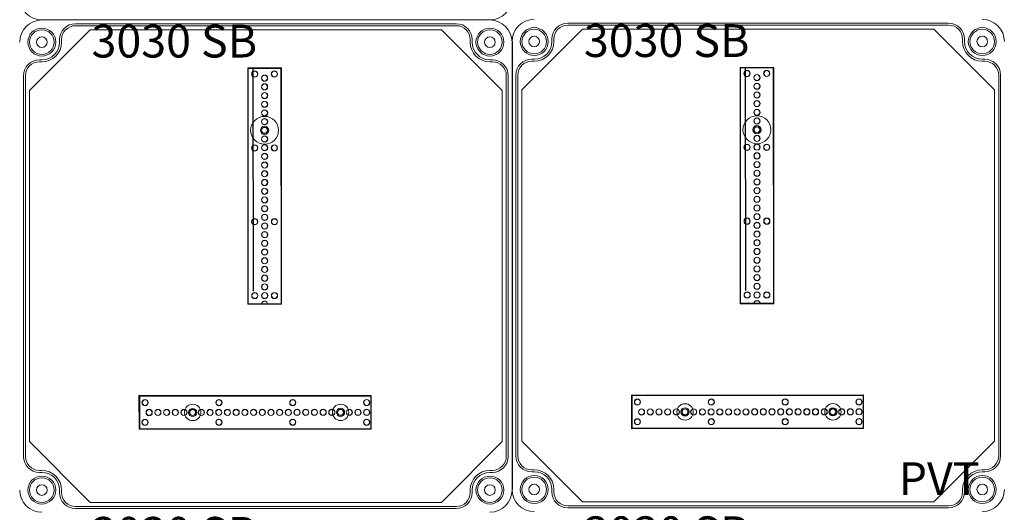
# Model space of a CAD drawing. Units: millimetres. Extents: x 2016 to 8110, y 547 to 3528.
# Drawn here: x 4266 to 4866, y 2125 to 2425 of the extents above; entities that cross this region are included whole.
import ezdxf

# ---------------------------------------------------------------- set-up
doc = ezdxf.new("R2010")
doc.units = ezdxf.units.MM
doc.linetypes.add('KÖZÉP2', pattern=[28.575, 19.05, -3.175, 3.175, -3.175])
for name, color, linetype, lineweight in [('Alaplap', 6, 'Continuous', 30), ('Doboz', 7, 'Continuous', 30), ('Keret', 7, 'Continuous', 40), ('Kötőanyag', 5, 'Continuous', 30), ('Sín', 1, 'Continuous', 30)]:
    doc.layers.add(name, color=color, linetype=linetype, lineweight=lineweight)
doc.layers.add('Szerkesztő', color=8, linetype='KÖZÉP2')
doc.styles.add('ROMANS', font='romans.shx', dxfattribs={"width": 0.8, "oblique": 15})

# ---------------------------------------------------------------- blocks, each defined once
blk = doc.blocks.new('A$C10D23C98')
at = {"layer": 'Keret', "color": 7, "linetype": 'Continuous', "lineweight": 15, "insert": (43.78, 30.46), "char_height": 20, "width": 245.4326, "attachment_point": 1, "style": 'ROMANS'}
blk.add_mtext('\\pi54.589;{\\fRomantic|b0|i0|c2|p2;PVT 3030 SB}', dxfattribs=at)

msp = doc.modelspace()

# ---------------------------------------------------------------- linework, layer by layer
msp.add_line((4565.75, 2411.66), (4565.75, 2138.66))
at = {"layer": 'Alaplap', "lineweight": 15}
for p, q in [((4271.75, 2381.82), (4308.75, 2418.82)), ((4308.75, 2418.82), (4522.75, 2418.82)), ((4559.75, 2381.82), (4522.75, 2418.82)), ((4571.75, 2382.16), (4608.75, 2419.16)), ((4608.75, 2419.16), (4822.75, 2419.16)), ((4859.75, 2382.16), (4822.75, 2419.16)), ((4271.75, 2167.82), (4271.75, 2381.82)), ((4559.75, 2381.82), (4559.75, 2167.82)), ((4571.75, 2168.16), (4571.75, 2382.16)), ((4859.75, 2382.16), (4859.75, 2168.16)), ((4271.75, 2167.82), (4308.75, 2130.82)), ((4559.75, 2167.82), (4522.75, 2130.82)), ((4571.75, 2168.16), (4608.75, 2131.16)), ((4859.75, 2168.16), (4822.75, 2131.16)), ((4522.75, 2130.82), (4308.75, 2130.82)), ((4822.75, 2131.16), (4608.75, 2131.16))]:
    msp.add_line(p, q, dxfattribs=at)
at = {"layer": 'Doboz', "lineweight": 15}
for p, q in [((4552.25, 2424.82), (4279.25, 2424.82)), ((4552.25, 2424.82), (4279.25, 2424.82)), ((4531.75, 2422.52), (4299.75, 2422.52)), ((4531.75, 2421.32), (4299.75, 2421.32)), ((4831.75, 2422.86), (4599.75, 2422.86)), ((4831.75, 2421.66), (4599.75, 2421.66)), ((4290.05, 2411.32), (4290.05, 2412.82)), ((4291.25, 2411.32), (4291.25, 2412.82)), ((4540.25, 2411.32), (4540.25, 2412.82)), ((4541.45, 2411.32), (4541.45, 2412.82)), ((4590.05, 2411.66), (4590.05, 2413.16)), ((4591.25, 2411.66), (4591.25, 2413.16)), ((4840.25, 2411.66), (4840.25, 2413.16)), ((4841.45, 2411.66), (4841.45, 2413.16)), ((4565.75, 2138.66), (4565.75, 2411.66)), ((4565.75, 2138.66), (4565.75, 2411.66)), ((4565.75, 2138.32), (4565.75, 2411.32)), ((4565.75, 2138.32), (4565.75, 2411.32)), ((4279.25, 2400.52), (4277.75, 2400.52)), ((4552.25, 2400.52), (4553.75, 2400.52)), ((4579.25, 2400.86), (4577.75, 2400.86)), ((4852.25, 2400.86), (4853.75, 2400.86)), ((4279.25, 2399.32), (4277.75, 2399.32)), ((4552.25, 2399.32), (4553.75, 2399.32)), ((4579.25, 2399.66), (4577.75, 2399.66)), ((4852.25, 2399.66), (4853.75, 2399.66)), ((4268.05, 2390.82), (4268.05, 2158.82)), ((4269.25, 2390.82), (4269.25, 2158.82)), ((4562.25, 2158.82), (4562.25, 2390.82)), ((4563.45, 2390.82), (4563.45, 2158.82)), ((4568.05, 2391.16), (4568.05, 2159.16)), ((4569.25, 2391.16), (4569.25, 2159.16)), ((4862.25, 2159.16), (4862.25, 2391.16)), ((4863.45, 2391.16), (4863.45, 2159.16)), ((4279.25, 2150.32), (4277.75, 2150.32)), ((4279.25, 2149.12), (4277.75, 2149.12)), ((4552.25, 2150.32), (4553.75, 2150.32)), ((4552.25, 2149.12), (4553.75, 2149.12)), ((4579.25, 2150.66), (4577.75, 2150.66)), ((4579.25, 2149.46), (4577.75, 2149.46)), ((4852.25, 2150.66), (4853.75, 2150.66)), ((4852.25, 2149.46), (4853.75, 2149.46)), ((4290.05, 2138.32), (4290.05, 2136.82)), ((4291.25, 2138.32), (4291.25, 2136.82)), ((4540.25, 2138.32), (4540.25, 2136.82)), ((4541.45, 2138.32), (4541.45, 2136.82)), ((4590.05, 2138.66), (4590.05, 2137.16)), ((4591.25, 2138.66), (4591.25, 2137.16)), ((4840.25, 2138.66), (4840.25, 2137.16)), ((4841.45, 2138.66), (4841.45, 2137.16)), ((4531.75, 2128.32), (4299.75, 2128.32)), ((4531.75, 2127.12), (4299.75, 2127.12)), ((4831.75, 2128.66), (4599.75, 2128.66)), ((4831.75, 2127.46), (4599.75, 2127.46))]:
    msp.add_line(p, q, dxfattribs=at)
for centre, radius in [((4279.25, 2411.32), 8.5), ((4279.25, 2411.32), 7.5), ((4552.25, 2411.32), 8.5), ((4552.25, 2411.32), 7.5), ((4579.25, 2411.66), 8.5), ((4579.25, 2411.66), 7.5), ((4852.25, 2411.66), 8.5), ((4852.25, 2411.66), 7.5), ((4279.25, 2411.32), 3.25), ((4552.25, 2411.32), 3.25), ((4579.25, 2411.66), 3.25), ((4852.25, 2411.66), 3.25), ((4279.25, 2138.32), 8.5), ((4279.25, 2138.32), 7.5), ((4552.25, 2138.32), 8.5), ((4552.25, 2138.32), 7.5), ((4579.25, 2138.66), 8.5), ((4579.25, 2138.66), 7.5), ((4579.25, 2138.66), 3.25), ((4852.25, 2138.66), 8.5), ((4852.25, 2138.66), 7.5), ((4852.25, 2138.66), 3.25), ((4279.25, 2138.32), 3.25), ((4552.25, 2138.32), 3.25)]:
    msp.add_circle(centre, radius, dxfattribs=at)
for centre, radius, start, end in [((4279.25, 2438.32), 13.5, 180, 270), ((4552.25, 2438.32), 13.5, 270, 0), ((4279.25, 2411.32), 13.5, 90, 180), ((4552.25, 2411.32), 13.5, 0, 90), ((4579.25, 2411.66), 13.5, 90, 180), ((4852.25, 2411.66), 13.5, 0, 90), ((4299.75, 2412.82), 9.7, 90, 180), ((4299.75, 2412.82), 8.5, 90, 180), ((4531.75, 2412.82), 9.7, 0, 90), ((4531.75, 2412.82), 8.5, 0, 90), ((4599.75, 2413.16), 9.7, 90, 180), ((4599.75, 2413.16), 8.5, 90, 180), ((4831.75, 2413.16), 9.7, 0, 90), ((4831.75, 2413.16), 8.5, 0, 90), ((4279.25, 2411.32), 12, 270, 0), ((4279.25, 2411.32), 10.8, 270, 0), ((4552.25, 2411.32), 12, 180, 270), ((4552.25, 2411.32), 10.8, 180, 270), ((4579.25, 2411.66), 12, 270, 0), ((4579.25, 2411.66), 10.8, 270, 0), ((4852.25, 2411.66), 12, 180, 270), ((4852.25, 2411.66), 10.8, 180, 270), ((4277.75, 2390.82), 9.7, 90, 180), ((4553.75, 2390.82), 9.7, 0, 90), ((4577.75, 2391.16), 9.7, 90, 180), ((4853.75, 2391.16), 9.7, 0, 90), ((4277.75, 2390.82), 8.5, 90, 180), ((4553.75, 2390.82), 8.5, 0, 90), ((4577.75, 2391.16), 8.5, 90, 180), ((4853.75, 2391.16), 8.5, 0, 90), ((4277.75, 2158.82), 9.7, 180, 270), ((4277.75, 2158.82), 8.5, 180, 270), ((4553.75, 2158.82), 8.5, 270, 0), ((4553.75, 2158.82), 9.7, 270, 0), ((4577.75, 2159.16), 9.7, 180, 270), ((4577.75, 2159.16), 8.5, 180, 270), ((4853.75, 2159.16), 8.5, 270, 0), ((4853.75, 2159.16), 9.7, 270, 0), ((4279.25, 2138.32), 12, 0, 90), ((4279.25, 2138.32), 10.8, 0, 90), ((4552.25, 2138.32), 12, 90, 180), ((4552.25, 2138.32), 10.8, 90, 180), ((4579.25, 2138.66), 12, 0, 90), ((4579.25, 2138.66), 10.8, 0, 90), ((4852.25, 2138.66), 12, 90, 180), ((4852.25, 2138.66), 10.8, 90, 180), ((4279.25, 2138.32), 13.5, 180, 270), ((4299.75, 2136.82), 9.7, 180, 270), ((4299.75, 2136.82), 8.5, 180, 270), ((4531.75, 2136.82), 8.5, 270, 0), ((4531.75, 2136.82), 9.7, 270, 0), ((4552.25, 2138.32), 13.5, 270, 0), ((4579.25, 2138.66), 13.5, 180, 270), ((4599.75, 2137.16), 9.7, 180, 270), ((4599.75, 2137.16), 8.5, 180, 270), ((4831.75, 2137.16), 8.5, 270, 0), ((4831.75, 2137.16), 9.7, 270, 0), ((4852.25, 2138.66), 13.5, 270, 0)]:
    msp.add_arc(centre, radius, start, end, dxfattribs=at)
at = {"layer": 'Kötőanyag', "lineweight": 15}
for centre, radius in [((4414.95, 2357.56), 8.5), ((4414.95, 2357.56), 8.5), ((4714.95, 2357.91), 8.5), ((4714.95, 2357.91), 8.5), ((4414.95, 2357.56), 2.5), ((4414.95, 2357.56), 2.5), ((4714.95, 2357.91), 2.5), ((4714.95, 2357.91), 2.5), ((4371.15, 2185.62), 5), ((4371.15, 2185.62), 5), ((4461.25, 2185.66), 5), ((4461.25, 2185.66), 5), ((4671.15, 2185.96), 5), ((4671.15, 2185.96), 5), ((4761.25, 2186), 5), ((4761.25, 2186), 5), ((4371.15, 2185.62), 2.5), ((4371.15, 2185.62), 2.5), ((4461.25, 2185.66), 2.5), ((4461.25, 2185.66), 2.5), ((4671.15, 2185.96), 2.5), ((4671.15, 2185.96), 2.5), ((4761.25, 2186), 2.5), ((4761.25, 2186), 2.5)]:
    msp.add_circle(centre, radius, dxfattribs=at)
at = {"layer": 'Szerkesztő', "linetype": 'ByBlock'}
for p, q in [((4408.11, 2259.62), (4408.05, 2395.37)), ((4708.11, 2259.96), (4708.05, 2395.71))]:
    msp.add_line(p, q, dxfattribs=at)
at = {"layer": 'Sín', "lineweight": 15}
for p, q in [((4404.69, 2395.56), (4425.19, 2395.57)), ((4404.69, 2395.56), (4425.19, 2395.57)), ((4404.75, 2251.56), (4404.69, 2395.56)), ((4404.97, 2395.28), (4404.69, 2395.56)), ((4404.75, 2251.56), (4404.69, 2395.56)), ((4404.97, 2395.28), (4404.69, 2395.56)), ((4404.97, 2395.28), (4424.91, 2395.29)), ((4404.97, 2395.28), (4424.91, 2395.29)), ((4405.03, 2251.84), (4404.97, 2395.28)), ((4405.03, 2251.84), (4404.97, 2395.28)), ((4424.91, 2395.29), (4425.19, 2395.57)), ((4424.91, 2395.29), (4425.19, 2395.57)), ((4424.91, 2395.29), (4424.97, 2251.85)), ((4424.91, 2395.29), (4424.97, 2251.85)), ((4425.19, 2395.57), (4425.25, 2251.57)), ((4425.19, 2395.57), (4425.25, 2251.57)), ((4704.69, 2395.9), (4725.19, 2395.91)), ((4704.69, 2395.9), (4725.19, 2395.91)), ((4704.75, 2251.9), (4704.69, 2395.9)), ((4704.97, 2395.62), (4704.69, 2395.9)), ((4704.75, 2251.9), (4704.69, 2395.9)), ((4704.97, 2395.62), (4704.69, 2395.9)), ((4704.97, 2395.62), (4724.91, 2395.63)), ((4704.97, 2395.62), (4724.91, 2395.63)), ((4705.03, 2252.18), (4704.97, 2395.62)), ((4705.03, 2252.18), (4704.97, 2395.62)), ((4724.91, 2395.63), (4725.19, 2395.91)), ((4724.91, 2395.63), (4725.19, 2395.91)), ((4724.91, 2395.63), (4724.97, 2252.19)), ((4724.91, 2395.63), (4724.97, 2252.19)), ((4725.19, 2395.91), (4725.25, 2251.91)), ((4725.19, 2395.91), (4725.25, 2251.91)), ((4405.03, 2251.84), (4404.75, 2251.56)), ((4405.03, 2251.84), (4404.75, 2251.56)), ((4425.25, 2251.57), (4404.75, 2251.56)), ((4425.25, 2251.57), (4404.75, 2251.56)), ((4424.97, 2251.85), (4405.03, 2251.84)), ((4424.97, 2251.85), (4405.03, 2251.84)), ((4424.97, 2251.85), (4425.25, 2251.57)), ((4424.97, 2251.85), (4425.25, 2251.57)), ((4705.03, 2252.18), (4704.75, 2251.9)), ((4705.03, 2252.18), (4704.75, 2251.9)), ((4725.25, 2251.91), (4704.75, 2251.9)), ((4725.25, 2251.91), (4704.75, 2251.9)), ((4724.97, 2252.19), (4705.03, 2252.18)), ((4724.97, 2252.19), (4705.03, 2252.18)), ((4724.97, 2252.19), (4725.25, 2251.91)), ((4724.97, 2252.19), (4725.25, 2251.91)), ((4338.44, 2195.85), (4479.9, 2195.92)), ((4338.44, 2195.85), (4479.9, 2195.92)), ((4338.45, 2175.35), (4338.44, 2195.85)), ((4338.72, 2195.57), (4338.44, 2195.85)), ((4338.45, 2175.35), (4338.44, 2195.85)), ((4338.72, 2195.57), (4338.44, 2195.85)), ((4338.72, 2195.57), (4339, 2195.85)), ((4339, 2195.85), (4339.01, 2175.35)), ((4479.62, 2195.64), (4479.9, 2195.92)), ((4479.9, 2195.92), (4479.91, 2175.42)), ((4638.44, 2196.19), (4779.9, 2196.26)), ((4638.44, 2196.19), (4779.9, 2196.26)), ((4638.45, 2175.69), (4638.44, 2196.19)), ((4638.72, 2195.91), (4638.44, 2196.19)), ((4638.45, 2175.69), (4638.44, 2196.19)), ((4638.72, 2195.91), (4638.44, 2196.19)), ((4638.72, 2195.91), (4639, 2196.19)), ((4638.72, 2195.91), (4779.62, 2195.98)), ((4638.72, 2195.91), (4779.62, 2195.98)), ((4638.73, 2175.97), (4638.72, 2195.91)), ((4638.73, 2175.97), (4638.72, 2195.91)), ((4638.72, 2195.91), (4638.73, 2175.97)), ((4639, 2196.19), (4639.01, 2175.69)), ((4779.62, 2195.98), (4779.9, 2196.26)), ((4779.62, 2195.98), (4779.63, 2176.04)), ((4779.9, 2196.26), (4779.91, 2175.76)), ((4338.72, 2195.57), (4479.62, 2195.64)), ((4338.72, 2195.57), (4479.62, 2195.64)), ((4338.73, 2175.63), (4338.72, 2195.57)), ((4338.73, 2175.63), (4338.72, 2195.57)), ((4338.72, 2195.57), (4338.73, 2175.63)), ((4479.62, 2195.64), (4479.63, 2175.69)), ((4338.73, 2175.63), (4338.45, 2175.35)), ((4338.73, 2175.63), (4338.45, 2175.35)), ((4479.91, 2175.42), (4338.45, 2175.35)), ((4479.91, 2175.42), (4338.45, 2175.35)), ((4479.63, 2175.69), (4338.73, 2175.63)), ((4479.63, 2175.69), (4338.73, 2175.63)), ((4338.73, 2175.63), (4339.01, 2175.35)), ((4479.63, 2175.69), (4479.91, 2175.42)), ((4638.73, 2175.97), (4638.45, 2175.69)), ((4638.73, 2175.97), (4638.45, 2175.69)), ((4779.91, 2175.76), (4638.45, 2175.69)), ((4779.91, 2175.76), (4638.45, 2175.69)), ((4779.63, 2176.04), (4638.73, 2175.97)), ((4779.63, 2176.04), (4638.73, 2175.97)), ((4638.73, 2175.97), (4639.01, 2175.69)), ((4779.63, 2176.04), (4779.91, 2175.76))]:
    msp.add_line(p, q, dxfattribs=at)
for centre, radius in [((4408.94, 2391.86), 1.89), ((4408.94, 2391.86), 1.89), ((4420.94, 2391.87), 1.89), ((4420.94, 2391.87), 1.89), ((4708.94, 2392.2), 1.89), ((4708.94, 2392.2), 1.89), ((4708.94, 2392.2), 1.75), ((4708.94, 2392.2), 1.75), ((4720.94, 2392.21), 1.89), ((4720.94, 2392.21), 1.89), ((4720.94, 2392.21), 1.75), ((4720.94, 2392.21), 1.75), ((4408.94, 2391.86), 1.75), ((4408.94, 2391.86), 1.75), ((4414.94, 2389.36), 1.89), ((4414.94, 2389.36), 1.89), ((4414.94, 2389.36), 1.78), ((4414.94, 2389.36), 1.78), ((4420.94, 2391.87), 1.75), ((4420.94, 2391.87), 1.75), ((4714.94, 2389.71), 1.89), ((4714.94, 2389.71), 1.89), ((4714.94, 2389.71), 1.78), ((4714.94, 2389.71), 1.78), ((4414.94, 2384.06), 1.89), ((4414.94, 2384.06), 1.89), ((4414.94, 2384.06), 1.78), ((4414.94, 2384.06), 1.78), ((4714.94, 2384.41), 1.89), ((4714.94, 2384.41), 1.89), ((4714.94, 2384.41), 1.78), ((4714.94, 2384.41), 1.78), ((4414.95, 2378.76), 1.89), ((4414.95, 2378.76), 1.89), ((4414.95, 2378.76), 1.78), ((4414.95, 2378.76), 1.78), ((4714.95, 2379.11), 1.89), ((4714.95, 2379.11), 1.89), ((4714.95, 2379.11), 1.78), ((4714.95, 2379.11), 1.78), ((4414.95, 2373.46), 1.89), ((4414.95, 2373.46), 1.89), ((4414.95, 2368.16), 1.89), ((4414.95, 2368.16), 1.89), ((4414.95, 2373.46), 1.78), ((4414.95, 2373.46), 1.78), ((4414.95, 2368.16), 1.78), ((4414.95, 2368.16), 1.78), ((4714.95, 2373.81), 1.89), ((4714.95, 2373.81), 1.89), ((4714.95, 2368.51), 1.89), ((4714.95, 2368.51), 1.89), ((4714.95, 2373.81), 1.78), ((4714.95, 2373.81), 1.78), ((4714.95, 2368.51), 1.78), ((4714.95, 2368.51), 1.78), ((4414.95, 2362.86), 1.89), ((4414.95, 2362.86), 1.89), ((4414.95, 2362.86), 1.78), ((4414.95, 2362.86), 1.78), ((4714.95, 2363.21), 1.89), ((4714.95, 2363.21), 1.89), ((4714.95, 2363.21), 1.78), ((4714.95, 2363.21), 1.78), ((4414.95, 2357.56), 1.89), ((4414.95, 2357.56), 1.89), ((4414.95, 2357.56), 1.78), ((4414.95, 2357.56), 1.78), ((4714.95, 2357.91), 1.89), ((4714.95, 2357.91), 1.89), ((4714.95, 2357.91), 1.78), ((4714.95, 2357.91), 1.78), ((4414.96, 2352.26), 1.89), ((4414.96, 2352.26), 1.89), ((4414.96, 2352.26), 1.78), ((4414.96, 2352.26), 1.78), ((4714.96, 2352.61), 1.89), ((4714.96, 2352.61), 1.89), ((4714.96, 2352.61), 1.78), ((4714.96, 2352.61), 1.78), ((4408.96, 2346.86), 1.89), ((4408.96, 2346.86), 1.89), ((4408.96, 2346.86), 1.75), ((4408.96, 2346.86), 1.75), ((4414.96, 2346.96), 1.89), ((4414.96, 2346.96), 1.89), ((4414.96, 2346.96), 1.78), ((4414.96, 2346.96), 1.78), ((4420.96, 2346.87), 1.89), ((4420.96, 2346.87), 1.89), ((4420.96, 2346.87), 1.75), ((4420.96, 2346.87), 1.75), ((4708.96, 2347.2), 1.89), ((4708.96, 2347.2), 1.89), ((4708.96, 2347.2), 1.75), ((4708.96, 2347.2), 1.75), ((4714.96, 2347.31), 1.89), ((4714.96, 2347.31), 1.89), ((4714.96, 2347.31), 1.78), ((4714.96, 2347.31), 1.78), ((4720.96, 2347.21), 1.89), ((4720.96, 2347.21), 1.89), ((4720.96, 2347.21), 1.75), ((4720.96, 2347.21), 1.75), ((4414.96, 2341.66), 1.89), ((4414.96, 2341.66), 1.89), ((4414.96, 2341.66), 1.78), ((4414.96, 2341.66), 1.78), ((4714.96, 2342.01), 1.89), ((4714.96, 2342.01), 1.89), ((4714.96, 2342.01), 1.78), ((4714.96, 2342.01), 1.78), ((4414.96, 2336.36), 1.89), ((4414.96, 2336.36), 1.89), ((4414.96, 2336.36), 1.78), ((4414.96, 2336.36), 1.78), ((4714.96, 2336.71), 1.89), ((4714.96, 2336.71), 1.89), ((4714.96, 2336.71), 1.78), ((4714.96, 2336.71), 1.78), ((4414.97, 2331.06), 1.89), ((4414.97, 2331.06), 1.89), ((4414.97, 2331.06), 1.78), ((4414.97, 2331.06), 1.78), ((4714.97, 2331.41), 1.89), ((4714.97, 2331.41), 1.89), ((4714.97, 2326.11), 1.89), ((4714.97, 2326.11), 1.89), ((4714.97, 2331.41), 1.78), ((4714.97, 2331.41), 1.78), ((4714.97, 2326.11), 1.78), ((4714.97, 2326.11), 1.78), ((4414.97, 2325.76), 1.89), ((4414.97, 2325.76), 1.89), ((4414.97, 2320.46), 1.89), ((4414.97, 2320.46), 1.89), ((4414.97, 2325.76), 1.78), ((4414.97, 2325.76), 1.78), ((4414.97, 2320.46), 1.78), ((4414.97, 2320.46), 1.78), ((4714.97, 2320.81), 1.89), ((4714.97, 2320.81), 1.89), ((4714.97, 2320.81), 1.78), ((4714.97, 2320.81), 1.78), ((4414.97, 2315.16), 1.89), ((4414.97, 2315.16), 1.89), ((4414.97, 2315.16), 1.78), ((4414.97, 2315.16), 1.78), ((4714.97, 2315.51), 1.89), ((4714.97, 2315.51), 1.89), ((4714.97, 2315.51), 1.78), ((4714.97, 2315.51), 1.78), ((4414.98, 2309.86), 1.89), ((4414.98, 2309.86), 1.89), ((4414.98, 2309.86), 1.78), ((4414.98, 2309.86), 1.78), ((4714.98, 2310.21), 1.89), ((4714.98, 2310.21), 1.89), ((4714.98, 2310.21), 1.78), ((4714.98, 2310.21), 1.78), ((4414.98, 2304.56), 1.89), ((4414.98, 2304.56), 1.89), ((4414.98, 2304.56), 1.78), ((4414.98, 2304.56), 1.78), ((4708.98, 2302.2), 1.89), ((4708.98, 2302.2), 1.89), ((4708.98, 2302.2), 1.75), ((4708.98, 2302.2), 1.75), ((4714.98, 2304.91), 1.89), ((4714.98, 2304.91), 1.89), ((4714.98, 2304.91), 1.78), ((4714.98, 2304.91), 1.78), ((4720.98, 2302.21), 1.89), ((4720.98, 2302.21), 1.89), ((4720.98, 2302.21), 1.75), ((4720.98, 2302.21), 1.75), ((4408.98, 2301.86), 1.89), ((4408.98, 2301.86), 1.89), ((4408.98, 2301.86), 1.75), ((4408.98, 2301.86), 1.75), ((4414.98, 2299.26), 1.89), ((4414.98, 2299.26), 1.89), ((4414.98, 2299.26), 1.78), ((4414.98, 2299.26), 1.78), ((4420.98, 2301.87), 1.89), ((4420.98, 2301.87), 1.89), ((4420.98, 2301.87), 1.75), ((4420.98, 2301.87), 1.75), ((4714.98, 2299.61), 1.89), ((4714.98, 2299.61), 1.89), ((4714.98, 2299.61), 1.78), ((4714.98, 2299.61), 1.78), ((4414.98, 2293.96), 1.89), ((4414.98, 2293.96), 1.89), ((4414.98, 2293.96), 1.78), ((4414.98, 2293.96), 1.78), ((4714.98, 2294.31), 1.89), ((4714.98, 2294.31), 1.89), ((4714.98, 2294.31), 1.78), ((4714.98, 2294.31), 1.78), ((4414.99, 2288.66), 1.89), ((4414.99, 2288.66), 1.89), ((4414.99, 2288.66), 1.78), ((4414.99, 2288.66), 1.78), ((4714.99, 2289.01), 1.89), ((4714.99, 2289.01), 1.89), ((4714.99, 2289.01), 1.78), ((4714.99, 2289.01), 1.78), ((4414.99, 2283.36), 1.89), ((4414.99, 2283.36), 1.89), ((4414.99, 2278.06), 1.89), ((4414.99, 2278.06), 1.89), ((4414.99, 2283.36), 1.78), ((4414.99, 2283.36), 1.78), ((4414.99, 2278.06), 1.78), ((4414.99, 2278.06), 1.78), ((4714.99, 2283.71), 1.89), ((4714.99, 2283.71), 1.89), ((4714.99, 2278.41), 1.89), ((4714.99, 2278.41), 1.89), ((4714.99, 2283.71), 1.78), ((4714.99, 2283.71), 1.78), ((4714.99, 2278.41), 1.78), ((4714.99, 2278.41), 1.78), ((4414.99, 2272.76), 1.89), ((4414.99, 2272.76), 1.89), ((4414.99, 2272.76), 1.78), ((4414.99, 2272.76), 1.78), ((4714.99, 2273.11), 1.89), ((4714.99, 2273.11), 1.89), ((4714.99, 2273.11), 1.78), ((4714.99, 2273.11), 1.78), ((4415, 2267.46), 1.89), ((4415, 2267.46), 1.89), ((4415, 2267.46), 1.78), ((4415, 2267.46), 1.78), ((4715, 2267.81), 1.89), ((4715, 2267.81), 1.89), ((4715, 2267.81), 1.78), ((4715, 2267.81), 1.78), ((4415, 2262.16), 1.89), ((4415, 2262.16), 1.89), ((4415, 2262.16), 1.78), ((4415, 2262.16), 1.78), ((4715, 2262.51), 1.89), ((4715, 2262.51), 1.89), ((4715, 2262.51), 1.78), ((4715, 2262.51), 1.78), ((4409, 2256.86), 1.89), ((4409, 2256.86), 1.89), ((4409, 2256.86), 1.75), ((4409, 2256.86), 1.75), ((4415, 2256.86), 1.89), ((4415, 2256.86), 1.89), ((4415, 2256.86), 1.78), ((4415, 2256.86), 1.78), ((4421, 2256.87), 1.89), ((4421, 2256.87), 1.89), ((4421, 2256.87), 1.75), ((4421, 2256.87), 1.75), ((4709, 2257.2), 1.89), ((4709, 2257.2), 1.89), ((4709, 2257.2), 1.75), ((4709, 2257.2), 1.75), ((4715, 2257.21), 1.89), ((4715, 2257.21), 1.89), ((4715, 2257.21), 1.78), ((4715, 2257.21), 1.78), ((4721, 2257.21), 1.89), ((4721, 2257.21), 1.89), ((4721, 2257.21), 1.75), ((4721, 2257.21), 1.75), ((4342.15, 2191.6), 1.89), ((4342.15, 2191.6), 1.89), ((4342.15, 2191.6), 1.75), ((4342.15, 2191.6), 1.75), ((4387.15, 2191.62), 1.89), ((4387.15, 2191.62), 1.89), ((4387.15, 2191.62), 1.75), ((4387.15, 2191.62), 1.75), ((4432.15, 2191.64), 1.89), ((4432.15, 2191.64), 1.89), ((4432.15, 2191.64), 1.75), ((4432.15, 2191.64), 1.75), ((4477.15, 2191.66), 1.89), ((4477.15, 2191.66), 1.89), ((4477.15, 2191.66), 1.75), ((4477.15, 2191.66), 1.75), ((4642.15, 2191.94), 1.89), ((4642.15, 2191.94), 1.89), ((4642.15, 2191.94), 1.75), ((4642.15, 2191.94), 1.75), ((4687.15, 2191.96), 1.89), ((4687.15, 2191.96), 1.89), ((4687.15, 2191.96), 1.75), ((4687.15, 2191.96), 1.75), ((4732.15, 2191.98), 1.89), ((4732.15, 2191.98), 1.89), ((4732.15, 2191.98), 1.75), ((4732.15, 2191.98), 1.75), ((4777.15, 2192.01), 1.89), ((4777.15, 2192.01), 1.89), ((4777.15, 2192.01), 1.75), ((4777.15, 2192.01), 1.75), ((4344.65, 2185.6), 1.89), ((4344.65, 2185.6), 1.89), ((4344.65, 2185.6), 1.78), ((4344.65, 2185.6), 1.78), ((4349.95, 2185.61), 1.89), ((4349.95, 2185.61), 1.89), ((4349.95, 2185.61), 1.78), ((4349.95, 2185.61), 1.78), ((4355.25, 2185.61), 1.89), ((4355.25, 2185.61), 1.89), ((4355.25, 2185.61), 1.78), ((4355.25, 2185.61), 1.78), ((4360.55, 2185.61), 1.89), ((4360.55, 2185.61), 1.89), ((4360.55, 2185.61), 1.78), ((4360.55, 2185.61), 1.78), ((4365.85, 2185.61), 1.89), ((4365.85, 2185.61), 1.89), ((4365.85, 2185.61), 1.78), ((4365.85, 2185.61), 1.78), ((4371.15, 2185.62), 1.89), ((4371.15, 2185.62), 1.89), ((4371.15, 2185.62), 1.78), ((4371.15, 2185.62), 1.78), ((4376.45, 2185.62), 1.89), ((4376.45, 2185.62), 1.89), ((4376.45, 2185.62), 1.78), ((4376.45, 2185.62), 1.78), ((4381.75, 2185.62), 1.89), ((4381.75, 2185.62), 1.89), ((4381.75, 2185.62), 1.78), ((4381.75, 2185.62), 1.78), ((4387.05, 2185.62), 1.89), ((4387.05, 2185.62), 1.89), ((4387.05, 2185.62), 1.78), ((4387.05, 2185.62), 1.78), ((4392.35, 2185.63), 1.89), ((4392.35, 2185.63), 1.89), ((4392.35, 2185.63), 1.78), ((4392.35, 2185.63), 1.78), ((4397.65, 2185.63), 1.89), ((4397.65, 2185.63), 1.89), ((4397.65, 2185.63), 1.78), ((4397.65, 2185.63), 1.78), ((4402.95, 2185.63), 1.89), ((4402.95, 2185.63), 1.89), ((4402.95, 2185.63), 1.78), ((4402.95, 2185.63), 1.78), ((4408.25, 2185.63), 1.89), ((4408.25, 2185.63), 1.89), ((4408.25, 2185.63), 1.78), ((4408.25, 2185.63), 1.78), ((4413.55, 2185.64), 1.89), ((4413.55, 2185.64), 1.89), ((4413.55, 2185.64), 1.78), ((4413.55, 2185.64), 1.78), ((4418.85, 2185.64), 1.89), ((4418.85, 2185.64), 1.89), ((4418.85, 2185.64), 1.78), ((4418.85, 2185.64), 1.78), ((4424.15, 2185.64), 1.89), ((4424.15, 2185.64), 1.89), ((4424.15, 2185.64), 1.78), ((4424.15, 2185.64), 1.78), ((4429.45, 2185.64), 1.89), ((4429.45, 2185.64), 1.89), ((4429.45, 2185.64), 1.78), ((4429.45, 2185.64), 1.78), ((4434.75, 2185.65), 1.89), ((4434.75, 2185.65), 1.89), ((4434.75, 2185.65), 1.78), ((4434.75, 2185.65), 1.78), ((4440.05, 2185.65), 1.89), ((4440.05, 2185.65), 1.89), ((4440.05, 2185.65), 1.78), ((4440.05, 2185.65), 1.78), ((4445.35, 2185.65), 1.89), ((4445.35, 2185.65), 1.89), ((4445.35, 2185.65), 1.78), ((4445.35, 2185.65), 1.78), ((4450.65, 2185.65), 1.89), ((4450.65, 2185.65), 1.89), ((4450.65, 2185.65), 1.78), ((4450.65, 2185.65), 1.78), ((4455.95, 2185.65), 1.89), ((4455.95, 2185.65), 1.89), ((4455.95, 2185.65), 1.78), ((4455.95, 2185.65), 1.78), ((4461.25, 2185.66), 1.89), ((4461.25, 2185.66), 1.89), ((4461.25, 2185.66), 1.78), ((4461.25, 2185.66), 1.78), ((4466.55, 2185.66), 1.89), ((4466.55, 2185.66), 1.89), ((4466.55, 2185.66), 1.78), ((4466.55, 2185.66), 1.78), ((4471.85, 2185.66), 1.89), ((4471.85, 2185.66), 1.89), ((4471.85, 2185.66), 1.78), ((4471.85, 2185.66), 1.78), ((4477.15, 2185.66), 1.89), ((4477.15, 2185.66), 1.89), ((4477.15, 2185.66), 1.78), ((4477.15, 2185.66), 1.78), ((4644.65, 2185.95), 1.89), ((4644.65, 2185.95), 1.89), ((4644.65, 2185.95), 1.78), ((4644.65, 2185.95), 1.78), ((4649.95, 2185.95), 1.89), ((4649.95, 2185.95), 1.89), ((4649.95, 2185.95), 1.78), ((4649.95, 2185.95), 1.78), ((4655.25, 2185.95), 1.89), ((4655.25, 2185.95), 1.89), ((4655.25, 2185.95), 1.78), ((4655.25, 2185.95), 1.78), ((4660.55, 2185.95), 1.89), ((4660.55, 2185.95), 1.89), ((4660.55, 2185.95), 1.78), ((4660.55, 2185.95), 1.78), ((4665.85, 2185.95), 1.89), ((4665.85, 2185.95), 1.89), ((4665.85, 2185.95), 1.78), ((4665.85, 2185.95), 1.78), ((4671.15, 2185.96), 1.89), ((4671.15, 2185.96), 1.89), ((4671.15, 2185.96), 1.78), ((4671.15, 2185.96), 1.78), ((4676.45, 2185.96), 1.89), ((4676.45, 2185.96), 1.89), ((4676.45, 2185.96), 1.78), ((4676.45, 2185.96), 1.78), ((4681.75, 2185.96), 1.89), ((4681.75, 2185.96), 1.89), ((4681.75, 2185.96), 1.78), ((4681.75, 2185.96), 1.78), ((4687.05, 2185.96), 1.89), ((4687.05, 2185.96), 1.89), ((4687.05, 2185.96), 1.78), ((4687.05, 2185.96), 1.78), ((4692.35, 2185.97), 1.89), ((4692.35, 2185.97), 1.89), ((4692.35, 2185.97), 1.78), ((4692.35, 2185.97), 1.78), ((4697.65, 2185.97), 1.89), ((4697.65, 2185.97), 1.89), ((4697.65, 2185.97), 1.78), ((4697.65, 2185.97), 1.78), ((4702.95, 2185.97), 1.89), ((4702.95, 2185.97), 1.89), ((4702.95, 2185.97), 1.78), ((4702.95, 2185.97), 1.78), ((4708.25, 2185.97), 1.89), ((4708.25, 2185.97), 1.89), ((4708.25, 2185.97), 1.78), ((4708.25, 2185.97), 1.78), ((4713.55, 2185.98), 1.89), ((4713.55, 2185.98), 1.89), ((4713.55, 2185.98), 1.78), ((4713.55, 2185.98), 1.78), ((4718.85, 2185.98), 1.89), ((4718.85, 2185.98), 1.89), ((4718.85, 2185.98), 1.78), ((4718.85, 2185.98), 1.78), ((4724.15, 2185.98), 1.89), ((4724.15, 2185.98), 1.89), ((4724.15, 2185.98), 1.78), ((4724.15, 2185.98), 1.78), ((4729.45, 2185.98), 1.89), ((4729.45, 2185.98), 1.89), ((4729.45, 2185.98), 1.78), ((4729.45, 2185.98), 1.78), ((4734.75, 2185.99), 1.89), ((4734.75, 2185.99), 1.89), ((4734.75, 2185.99), 1.78), ((4734.75, 2185.99), 1.78), ((4740.05, 2185.99), 1.89), ((4740.05, 2185.99), 1.89), ((4740.05, 2185.99), 1.78), ((4740.05, 2185.99), 1.78), ((4745.35, 2185.99), 1.89), ((4745.35, 2185.99), 1.89), ((4745.35, 2185.99), 1.78), ((4745.35, 2185.99), 1.78), ((4750.65, 2185.99), 1.89), ((4750.65, 2185.99), 1.89), ((4750.65, 2185.99), 1.78), ((4750.65, 2185.99), 1.78), ((4755.95, 2186), 1.89), ((4755.95, 2186), 1.89), ((4755.95, 2186), 1.78), ((4755.95, 2186), 1.78), ((4761.25, 2186), 1.89), ((4761.25, 2186), 1.89), ((4761.25, 2186), 1.78), ((4761.25, 2186), 1.78), ((4766.55, 2186), 1.89), ((4766.55, 2186), 1.89), ((4766.55, 2186), 1.78), ((4766.55, 2186), 1.78), ((4771.85, 2186), 1.89), ((4771.85, 2186), 1.89), ((4771.85, 2186), 1.78), ((4771.85, 2186), 1.78), ((4777.15, 2186.01), 1.89), ((4777.15, 2186.01), 1.89), ((4777.15, 2186.01), 1.78), ((4777.15, 2186.01), 1.78), ((4342.15, 2179.6), 1.89), ((4342.15, 2179.6), 1.89), ((4342.15, 2179.6), 1.75), ((4342.15, 2179.6), 1.75), ((4387.15, 2179.62), 1.89), ((4387.15, 2179.62), 1.89), ((4387.15, 2179.62), 1.75), ((4387.15, 2179.62), 1.75), ((4432.15, 2179.64), 1.89), ((4432.15, 2179.64), 1.89), ((4432.15, 2179.64), 1.75), ((4432.15, 2179.64), 1.75), ((4477.15, 2179.66), 1.89), ((4477.15, 2179.66), 1.89), ((4477.15, 2179.66), 1.75), ((4477.15, 2179.66), 1.75), ((4642.15, 2179.94), 1.89), ((4642.15, 2179.94), 1.89), ((4642.15, 2179.94), 1.75), ((4642.15, 2179.94), 1.75), ((4687.15, 2179.96), 1.89), ((4687.15, 2179.96), 1.89), ((4687.15, 2179.96), 1.75), ((4687.15, 2179.96), 1.75), ((4732.15, 2179.98), 1.89), ((4732.15, 2179.98), 1.89), ((4732.15, 2179.98), 1.75), ((4732.15, 2179.98), 1.75), ((4777.15, 2180.01), 1.89), ((4777.15, 2180.01), 1.89), ((4777.15, 2180.01), 1.75), ((4777.15, 2180.01), 1.75)]:
    msp.add_circle(centre, radius, dxfattribs=at)
for centre, radius in [((4415, 2251.56), 1.89), ((4415, 2251.56), 1.89), ((4415, 2251.56), 1.78), ((4415, 2251.56), 1.78), ((4715, 2251.91), 1.89), ((4715, 2251.91), 1.89), ((4715, 2251.91), 1.78), ((4715, 2251.91), 1.78)]:
    msp.add_arc(centre, radius, 0.0259, 180.0259, dxfattribs=at)

# ---------------------------------------------------------------- block references
msp.add_blockref('A$C10D23C98', (3665.75, 2424.82))

# ---------------------------------------------------------------- texts
at = {"layer": 'Keret', "color": 7, "linetype": 'Continuous', "lineweight": 15, "char_height": 20, "width": 245.4326, "attachment_point": 1, "style": 'ROMANS'}
for insert in [(3409.53, 2455.27), (4309.53, 2455.27), (4609.53, 2455.61), (3709.53, 2155.27), (4309.53, 2155.27), (4609.53, 2155.61)]:
    msp.add_mtext('\\pi54.589;{\\fRomantic|b0|i0|c2|p2;PVT 3030 SB}', dxfattribs=dict(at, insert=insert))

doc.saveas('drawing.dxf')
